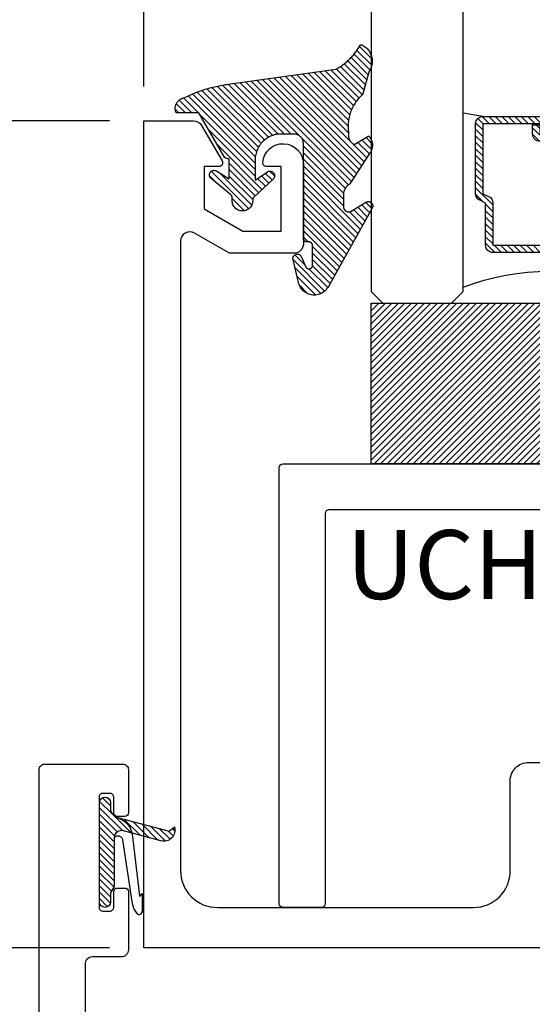
# Model space of a CAD drawing. Units: inches. Extents: x 0 to 108, y -4 to 43.
# Drawn here: x 10 to 11, y 7 to 9 of the extents above; entities that cross this region are included whole.
import ezdxf
from ezdxf import colors
from ezdxf.entities.mleader import LeaderData, LeaderLine
from ezdxf.math import Vec2, Vec3

# ---------------------------------------------------------------- set-up
doc = ezdxf.new("R2010")
doc.units = ezdxf.units.IN
doc.header["$LTSCALE"] = 0.5
doc.header["$MEASUREMENT"] = 0
doc.linetypes.add('HIDDEN2', pattern=[0.1875, 0.125, -0.0625])
for name, color, linetype in [('Arcadia-Dim', 4, 'Continuous'), ('Arcadia-Hidden', 1, 'HIDDEN2'), ('Arcadia-Profile', 5, 'Continuous'), ('Arcadia-Shade', 8, 'Continuous'), ('Arcadia-Text', 3, 'Continuous'), ('Arcadia-Title', 1, 'Continuous')]:
    doc.layers.add(name, color=color, linetype=linetype)
doc.styles.get("Standard").update_dxf_attribs({"font": 'ARIALN.TTF'})
doc.dimstyles.new('Arcadia-2', dxfattribs={"dimscale": 2, "dimtxt": 0.0938, "dimasz": 0.0938, "dimexe": 0.0546, "dimexo": 0.0469, "dimgap": 0.0469, "dimtad": 0, "dimtih": 1, "dimdec": 4, "dimrnd": 0.0625, "dimzin": 3, "dimdsep": 46, "dimlunit": 4, "dimtxsty": 'Standard', "dimblk": 'ARCHTICK', "dimcen": 0.0469, "dimdle": 0.0546, "dimclrd": 256, "dimclre": 256, "dimclrt": 256, "dimadec": 0, "dimazin": 0, "dimtfac": 0.75, "dimtix": 1, "dimtmove": 2, "dimatfit": 3, "dimfxl": 1, "dimtolj": 1, "dimtzin": 3, "dimlwd": -3, "dimlwe": -3, "dimarcsym": 0})

# ---------------------------------------------------------------- blocks, each defined once
blk = doc.blocks.new('VTL-10')
at = {"layer": 'Arcadia-Shade', "lineweight": -3}
h = blk.add_hatch(dxfattribs=at)
h.set_pattern_fill('ANSI31', color=256, scale=0.1, style=0)
h.set_pattern_definition([(45, (-30.978823, 77.044971), (-0.0088388348, 0.0088388348), [])])
h.paths.add_polyline_path([(0.1619, 0.2614), (0.1616, 0.2632), (0.1612, 0.2649), (0.1607, 0.2666), (0.1601, 0.2682), (0.1594, 0.2698), (0.1586, 0.2714), (0.1577, 0.2729), (0.1567, 0.2744), (0.1557, 0.2758), (0.1545, 0.2772), (0.1533, 0.2784), (0.152, 0.2796), (0.1507, 0.2808), (0.1492, 0.2818), (0.1477, 0.2828), (0.1462, 0.2836), (0.1446, 0.2844), (0.143, 0.2851), (0.1413, 0.2856), (0.1396, 0.2861), (0.1379, 0.2865), (0.134, 0.2885), (0.13, 0.2904), (0.126, 0.2923), (0.122, 0.2941), (0.118, 0.2959), (0.1139, 0.2976), (0.1098, 0.2993), (0.1057, 0.301), (0.1016, 0.3026), (0.0975, 0.3041), (0.0933, 0.3056), (0.0892, 0.307), (0.085, 0.3084), (0.0808, 0.3098), (0.0766, 0.3111), (0.0723, 0.3123), (0.0681, 0.3135), (0.0638, 0.3146), (0.0595, 0.3157), (0.0552, 0.3168), (0.0509, 0.3178), (0.0466, 0.3187), (0.0423, 0.3196), (0.038, 0.3204), (0.0336, 0.3212), (0.0293, 0.3219), (0.0249, 0.3226), (0.0206, 0.3232), (0.0162, 0.3238), (0.0118, 0.3243), (-0.2761, 0.3645), (-0.2789, 0.3661), (-0.2816, 0.3678), (-0.2843, 0.3695), (-0.287, 0.3712), (-0.2896, 0.373), (-0.2922, 0.3749), (-0.2948, 0.3768), (-0.2973, 0.3787), (-0.2998, 0.3807), (-0.3023, 0.3827), (-0.3047, 0.3848), (-0.3071, 0.3869), (-0.3094, 0.3891), (-0.3117, 0.3913), (-0.314, 0.3935), (-0.3162, 0.3958), (-0.3184, 0.3981), (-0.3206, 0.4005), (-0.3227, 0.4029), (-0.3247, 0.4054), (-0.3267, 0.4078), (-0.3287, 0.4104), (-0.3306, 0.4129), (-0.3325, 0.4155), (-0.3343, 0.4181), (-0.3361, 0.4208), (-0.3378, 0.4234), (-0.3395, 0.4262), (-0.3411, 0.4289), (-0.3427, 0.4317), (-0.3454, 0.4305), (-0.348, 0.4293), (-0.3505, 0.4278), (-0.3529, 0.4263), (-0.3553, 0.4245), (-0.3575, 0.4227), (-0.3589, 0.4214), (-0.3603, 0.4199), (-0.3616, 0.4186), (-0.3635, 0.4164), (-0.3652, 0.414), (-0.3668, 0.4116), (-0.3682, 0.4091), (-0.3695, 0.4065), (-0.3706, 0.4038), (-0.3716, 0.4011), (-0.3724, 0.3983), (-0.373, 0.3955), (-0.3735, 0.3926), (-0.3738, 0.3897), (-0.3739, 0.3868), (-0.3739, 0.3839), (-0.3737, 0.3811), (-0.3733, 0.3782), (-0.3727, 0.3753), (-0.372, 0.3725), (-0.3711, 0.3698), (-0.3701, 0.3671), (-0.3689, 0.3644), (-0.3675, 0.3619), (-0.366, 0.3594), (-0.3477, 0.295), (-0.3448, 0.2925), (-0.3421, 0.2899), (-0.3394, 0.2871), (-0.3368, 0.2843), (-0.3343, 0.2814), (-0.3319, 0.2784), (-0.3296, 0.2753), (-0.3274, 0.2722), (-0.3254, 0.269), (-0.3234, 0.2657), (-0.3215, 0.2623), (-0.3198, 0.2589), (-0.3182, 0.2555), (-0.3167, 0.252), (-0.3153, 0.2484), (-0.314, 0.2448), (-0.3129, 0.2411), (-0.3119, 0.2374), (-0.311, 0.2337), (-0.3102, 0.23), (-0.3096, 0.2262), (-0.3091, 0.2224), (-0.3087, 0.2186), (-0.3084, 0.2148), (-0.3083, 0.2109), (-0.3083, 0.2071), (-0.3085, 0.2033), (-0.3087, 0.1995), (-0.3091, 0.1957), (-0.3096, 0.1921), (-0.309, 0.188), (-0.3089, 0.1842), (-0.3093, 0.1803), (-0.3103, 0.1766), (-0.3117, 0.173), (-0.3136, 0.1696), (-0.3159, 0.1665), (-0.3186, 0.1637), (-0.3216, 0.1613), (-0.3249, 0.1593), (-0.3647, 0.1827), (-0.3658, 0.1814), (-0.3669, 0.18), (-0.3679, 0.1786), (-0.3689, 0.1772), (-0.3697, 0.1757), (-0.3705, 0.1742), (-0.3713, 0.1727), (-0.3719, 0.1711), (-0.3725, 0.1695), (-0.373, 0.1679), (-0.3735, 0.1662), (-0.3738, 0.1645), (-0.3741, 0.1628), (-0.3743, 0.1611), (-0.3744, 0.1594), (-0.3745, 0.1577), (-0.3744, 0.156), (-0.3743, 0.1543), (-0.3741, 0.1526), (-0.3738, 0.1509), (-0.3735, 0.1492), (-0.373, 0.1476), (-0.3725, 0.1459), (-0.372, 0.1443), (-0.3713, 0.1427), (-0.3706, 0.1412), (-0.3698, 0.1397), (-0.3689, 0.1382), (-0.368, 0.1368), (-0.367, 0.1354), (-0.313, 0.0523), (-0.3098, 0.0503), (-0.307, 0.0479), (-0.3044, 0.0454), (-0.3021, 0.0425), (-0.3001, 0.0394), (-0.2984, 0.0362), (-0.2971, 0.0327), (-0.2962, 0.0292), (-0.2956, 0.0256), (-0.2954, 0.0227), (-0.2954, -0.0104), (-0.2962, -0.0136), (-0.2975, -0.0164), (-0.2993, -0.0188), (-0.3015, -0.0208), (-0.3042, -0.0224), (-0.307, -0.0234), (-0.31, -0.0237), (-0.3131, -0.0235), (-0.3162, -0.0226), (-0.3583, 0.0032), (-0.3592, 0.0036), (-0.3602, 0.0039), (-0.3612, 0.0041), (-0.3622, 0.0043), (-0.3632, 0.0043), (-0.3643, 0.0043), (-0.3653, 0.0042), (-0.3663, 0.004), (-0.3673, 0.0037), (-0.3682, 0.0033), (-0.3692, 0.0029), (-0.37, 0.0023), (-0.3709, 0.0017), (-0.3717, 0.0011), (-0.3724, 0.0003), (-0.373, -0.0005), (-0.3736, -0.0013), (-0.3741, -0.0022), (-0.3745, -0.0031), (-0.3749, -0.0041), (-0.3752, -0.0051), (-0.3753, -0.0061), (-0.3754, -0.0071), (-0.3754, -0.0081), (-0.3753, -0.0092), (-0.3752, -0.0102), (-0.3749, -0.0112), (-0.3746, -0.0121), (-0.3741, -0.0131), (-0.3736, -0.014), (-0.2546, -0.2264), (-0.2528, -0.2296), (-0.2507, -0.2326), (-0.2483, -0.2355), (-0.2458, -0.2381), (-0.243, -0.2406), (-0.24, -0.2427), (-0.2368, -0.2446), (-0.2335, -0.2463), (-0.2301, -0.2476), (-0.2266, -0.2487), (-0.2229, -0.2495), (-0.2193, -0.2499), (-0.2156, -0.2501), (-0.2119, -0.2499), (-0.2082, -0.2494), (-0.2046, -0.2486), (-0.2011, -0.2475), (-0.1977, -0.2461), (-0.1944, -0.2444), (-0.1912, -0.2425), (-0.1883, -0.2402), (-0.1855, -0.2378), (-0.183, -0.2351), (-0.1807, -0.2322), (-0.1786, -0.2291), (-0.1768, -0.2259), (-0.1753, -0.2225), (-0.1741, -0.219), (-0.1732, -0.2155), (-0.1726, -0.2118), (-0.1585, -0.1535), (-0.1583, -0.1523), (-0.1582, -0.1511), (-0.1582, -0.1499), (-0.1583, -0.1487), (-0.1586, -0.1476), (-0.1589, -0.1464), (-0.1594, -0.1453), (-0.16, -0.1443), (-0.1607, -0.1433), (-0.1614, -0.1424), (-0.1623, -0.1416), (-0.1632, -0.1409), (-0.1642, -0.1402), (-0.1653, -0.1397), (-0.1664, -0.1393), (-0.1675, -0.1389), (-0.1687, -0.1387), (-0.1699, -0.1386), (-0.1711, -0.1387), (-0.1723, -0.1388), (-0.1734, -0.1391), (-0.1746, -0.1395), (-0.1756, -0.14), (-0.1767, -0.1406), (-0.1776, -0.1413), (-0.1785, -0.142), (-0.1793, -0.1429), (-0.1801, -0.1439), (-0.1807, -0.1449), (-0.1812, -0.1459), (-0.1932, -0.174), (-0.1955, -0.1766), (-0.1987, -0.1783), (-0.2024, -0.1787), (-0.206, -0.1778), (-0.209, -0.1757), (-0.2111, -0.1727), (-0.2117, -0.1697), (-0.2117, -0.1139), (-0.2106, -0.1108), (-0.2087, -0.1083), (-0.2061, -0.1065), (-0.2032, -0.1056), (-0.1966, -0.1056), (-0.1961, -0.1056), (-0.1955, -0.1055), (-0.195, -0.1055), (-0.1945, -0.1054), (-0.194, -0.1053), (-0.1935, -0.1051), (-0.193, -0.1049), (-0.1925, -0.1047), (-0.192, -0.1045), (-0.1916, -0.1043), (-0.1911, -0.104), (-0.1907, -0.1037), (-0.1903, -0.1034), (-0.1899, -0.103), (-0.1895, -0.1027), (-0.1891, -0.1023), (-0.1888, -0.1019), (-0.1885, -0.1015), (-0.1882, -0.101), (-0.1879, -0.1006), (-0.1877, -0.1001), (-0.1874, -0.0997), (-0.1872, -0.0992), (-0.1871, -0.0987), (-0.1869, -0.0982), (-0.1868, -0.0977), (-0.1867, -0.0972), (-0.1866, -0.0966), (-0.1866, -0.0961), (-0.1866, -0.0956), (-0.1866, 0.1645), (-0.1861, 0.1681), (-0.185, 0.1719), (-0.1833, 0.1754), (-0.1811, 0.1787), (-0.1784, 0.1815), (-0.1752, 0.1839), (-0.1718, 0.1858), (-0.1681, 0.1871), (-0.1642, 0.1878), (-0.1616, 0.1879), (-0.1229, 0.1879), (-0.1181, 0.1875), (-0.1144, 0.187), (-0.1108, 0.1864), (-0.1073, 0.1855), (-0.1038, 0.1845), (-0.1003, 0.1832), (-0.0969, 0.1818), (-0.0936, 0.1803), (-0.0904, 0.1785), (-0.0873, 0.1766), (-0.0842, 0.1745), (-0.0813, 0.1723), (-0.0785, 0.1699), (-0.0759, 0.1674), (-0.0734, 0.1647), (-0.071, 0.1619), (-0.0688, 0.159), (-0.0667, 0.156), (-0.0648, 0.1529), (-0.063, 0.1497), (-0.0614, 0.1464), (-0.06, 0.143), (-0.0588, 0.1395), (-0.0578, 0.136), (-0.0569, 0.1324), (-0.0562, 0.1288), (-0.0558, 0.1252), (-0.0555, 0.1216), (-0.0554, 0.1179), (-0.0554, 0.0627), (-0.0887, 0.0852), (-0.0898, 0.0858), (-0.0909, 0.0864), (-0.0921, 0.0868), (-0.0933, 0.0871), (-0.0945, 0.0873), (-0.0958, 0.0873), (-0.097, 0.0873), (-0.0982, 0.0871), (-0.0994, 0.0868), (-0.1006, 0.0863), (-0.1017, 0.0858), (-0.1028, 0.0851), (-0.1038, 0.0844), (-0.1047, 0.0835), (-0.1055, 0.0826), (-0.1062, 0.0816), (-0.1069, 0.0805), (-0.1074, 0.0794), (-0.1078, 0.0782), (-0.108, 0.077), (-0.1082, 0.0758), (-0.1082, 0.0745), (-0.1081, 0.0733), (-0.1079, 0.0721), (-0.1076, 0.0709), (-0.1071, 0.0697), (-0.1066, 0.0686), (-0.1059, 0.0676), (-0.1051, 0.0666), (-0.1043, 0.0657), (-0.0507, 0.0156), (-0.0492, 0.0129), (-0.0487, 0.0104), (-0.0487, 0.0067), (-0.0486, 0.0037), (-0.0481, 0.0008), (-0.0474, -0.002), (-0.0463, -0.0047), (-0.045, -0.0073), (-0.0434, -0.0098), (-0.0415, -0.0121), (-0.0395, -0.0142), (-0.0372, -0.016), (-0.0347, -0.0176), (-0.0321, -0.0189), (-0.0294, -0.02), (-0.0265, -0.0207), (-0.0237, -0.0212), (-0.0207, -0.0213), (-0.0178, -0.0212), (-0.0149, -0.0207), (-0.0121, -0.02), (-0.0093, -0.0189), (-0.0067, -0.0176), (-0.0043, -0.016), (-0.002, -0.0142), (0.0001, -0.0121), (0.0019, -0.0098), (0.0035, -0.0073), (0.0049, -0.0047), (0.0059, -0.002), (0.0067, 0.0008), (0.0071, 0.0037), (0.0073, 0.0067), (0.0073, 0.0168), (0.0082, 0.0198), (0.0099, 0.0221), (0.0644, 0.0672), (0.0654, 0.068), (0.0662, 0.069), (0.0669, 0.07), (0.0676, 0.071), (0.0681, 0.0722), (0.0685, 0.0734), (0.0688, 0.0746), (0.0689, 0.0758), (0.069, 0.0771), (0.0689, 0.0783), (0.0687, 0.0795), (0.0683, 0.0807), (0.0679, 0.0819), (0.0673, 0.083), (0.0667, 0.0841), (0.0659, 0.085), (0.065, 0.0859), (0.0641, 0.0867), (0.063, 0.0875), (0.062, 0.0881), (0.0608, 0.0885), (0.0596, 0.0889), (0.0584, 0.0892), (0.0572, 0.0893), (0.0559, 0.0893), (0.0547, 0.0892), (0.0534, 0.0889), (0.0522, 0.0886), (0.0511, 0.0881), (0.05, 0.0875), (0.0153, 0.0665), (0.0153, 0.1208), (0.0183, 0.1208), (0.0186, 0.1208), (0.019, 0.1208), (0.0194, 0.1209), (0.0198, 0.1209), (0.0201, 0.121), (0.0205, 0.121), (0.0209, 0.1211), (0.0213, 0.1212), (0.0216, 0.1213), (0.022, 0.1214), (0.0223, 0.1215), (0.0227, 0.1217), (0.023, 0.1218), (0.0234, 0.122), (0.0237, 0.1221), (0.0241, 0.1223), (0.0244, 0.1225), (0.0247, 0.1227), (0.0251, 0.1228), (0.0254, 0.1231), (0.0257, 0.1233), (0.026, 0.1235), (0.0263, 0.1237), (0.0266, 0.124), (0.0269, 0.1242), (0.0272, 0.1245), (0.0274, 0.1247), (0.0277, 0.125), (0.028, 0.1253), (0.0282, 0.1255), (0.0977, 0.2459), (0.1599, 0.2459), (0.1605, 0.2475), (0.161, 0.2492), (0.1614, 0.2509), (0.1618, 0.2527), (0.162, 0.2544), (0.1621, 0.2562), (0.1621, 0.2579), (0.162, 0.2597)])
at = {"layer": 'Arcadia-Profile'}
blk.add_lwpolyline([(0.0977, 0.2459), (0.1599, 0.2459), (0.1605, 0.2475), (0.161, 0.2492), (0.1614, 0.2509), (0.1618, 0.2527), (0.162, 0.2544), (0.1621, 0.2562), (0.1621, 0.2579), (0.162, 0.2597), (0.1619, 0.2614), (0.1616, 0.2632), (0.1612, 0.2649), (0.1607, 0.2666), (0.1601, 0.2682), (0.1594, 0.2698), (0.1586, 0.2714), (0.1577, 0.2729), (0.1567, 0.2744), (0.1557, 0.2758), (0.1545, 0.2772), (0.1533, 0.2784), (0.152, 0.2796), (0.1507, 0.2808), (0.1492, 0.2818), (0.1477, 0.2828), (0.1462, 0.2836), (0.1446, 0.2844), (0.143, 0.2851), (0.1413, 0.2856), (0.1396, 0.2861), (0.1379, 0.2865), (0.134, 0.2885), (0.13, 0.2904), (0.126, 0.2923), (0.122, 0.2941), (0.118, 0.2959), (0.1139, 0.2976), (0.1098, 0.2993), (0.1057, 0.301), (0.1016, 0.3026), (0.0975, 0.3041), (0.0933, 0.3056), (0.0892, 0.307), (0.085, 0.3084), (0.0808, 0.3098), (0.0766, 0.3111), (0.0723, 0.3123), (0.0681, 0.3135), (0.0638, 0.3146), (0.0595, 0.3157), (0.0552, 0.3168), (0.0509, 0.3178), (0.0466, 0.3187), (0.0423, 0.3196), (0.038, 0.3204), (0.0336, 0.3212), (0.0293, 0.3219), (0.0249, 0.3226), (0.0206, 0.3232), (0.0162, 0.3238), (0.0118, 0.3243), (-0.2761, 0.3645), (-0.2789, 0.3661), (-0.2816, 0.3678), (-0.2843, 0.3695), (-0.287, 0.3712), (-0.2896, 0.373), (-0.2922, 0.3749), (-0.2948, 0.3768), (-0.2973, 0.3787), (-0.2998, 0.3807), (-0.3023, 0.3827), (-0.3047, 0.3848), (-0.3071, 0.3869), (-0.3094, 0.3891), (-0.3117, 0.3913), (-0.314, 0.3935), (-0.3162, 0.3958), (-0.3184, 0.3981), (-0.3206, 0.4005), (-0.3227, 0.4029), (-0.3247, 0.4054), (-0.3267, 0.4078), (-0.3287, 0.4104), (-0.3306, 0.4129), (-0.3325, 0.4155), (-0.3343, 0.4181), (-0.3361, 0.4208), (-0.3378, 0.4234), (-0.3395, 0.4262), (-0.3411, 0.4289), (-0.3427, 0.4317), (-0.3454, 0.4305), (-0.348, 0.4293), (-0.3505, 0.4278), (-0.3529, 0.4263), (-0.3553, 0.4245), (-0.3575, 0.4227), (-0.3596, 0.4207), (-0.3616, 0.4186), (-0.3635, 0.4164), (-0.3652, 0.414), (-0.3668, 0.4116), (-0.3682, 0.4091), (-0.3695, 0.4065), (-0.3706, 0.4038), (-0.3716, 0.4011), (-0.3724, 0.3983), (-0.373, 0.3955), (-0.3735, 0.3926), (-0.3738, 0.3897), (-0.3739, 0.3868), (-0.3739, 0.3839), (-0.3737, 0.3811), (-0.3733, 0.3782), (-0.3727, 0.3753), (-0.372, 0.3725), (-0.3711, 0.3698), (-0.3701, 0.3671), (-0.3689, 0.3644), (-0.3675, 0.3619), (-0.366, 0.3594), (-0.3477, 0.295), (-0.3448, 0.2925), (-0.3421, 0.2899), (-0.3394, 0.2871), (-0.3368, 0.2843), (-0.3343, 0.2814), (-0.3319, 0.2784), (-0.3296, 0.2753), (-0.3274, 0.2722), (-0.3254, 0.269), (-0.3234, 0.2657), (-0.3215, 0.2623), (-0.3198, 0.2589), (-0.3182, 0.2555), (-0.3167, 0.252), (-0.3153, 0.2484), (-0.314, 0.2448), (-0.3129, 0.2411), (-0.3119, 0.2374), (-0.311, 0.2337), (-0.3102, 0.23), (-0.3096, 0.2262), (-0.3091, 0.2224), (-0.3087, 0.2186), (-0.3084, 0.2148), (-0.3083, 0.2109), (-0.3083, 0.2071), (-0.3085, 0.2033), (-0.3087, 0.1995), (-0.3091, 0.1957), (-0.3096, 0.1919), (-0.3094, 0.1906), (-0.3092, 0.1893), (-0.3091, 0.188), (-0.309, 0.1868), (-0.3089, 0.1855), (-0.309, 0.1842), (-0.3091, 0.1829), (-0.3092, 0.1816), (-0.3094, 0.1803), (-0.3097, 0.1791), (-0.31, 0.1778), (-0.3103, 0.1766), (-0.3108, 0.1754), (-0.3112, 0.1742), (-0.3118, 0.173), (-0.3123, 0.1718), (-0.313, 0.1707), (-0.3136, 0.1696), (-0.3144, 0.1685), (-0.3151, 0.1675), (-0.3159, 0.1665), (-0.3168, 0.1656), (-0.3177, 0.1646), (-0.3186, 0.1637), (-0.3196, 0.1629), (-0.3206, 0.1621), (-0.3217, 0.1614), (-0.3227, 0.1606), (-0.3238, 0.16), (-0.325, 0.1594), (-0.3647, 0.1827), (-0.3658, 0.1814), (-0.3669, 0.18), (-0.3679, 0.1786), (-0.3689, 0.1772), (-0.3697, 0.1757), (-0.3705, 0.1742), (-0.3713, 0.1727), (-0.3719, 0.1711), (-0.3725, 0.1695), (-0.373, 0.1679), (-0.3735, 0.1662), (-0.3738, 0.1645), (-0.3741, 0.1628), (-0.3743, 0.1611), (-0.3744, 0.1594), (-0.3745, 0.1577), (-0.3744, 0.156), (-0.3743, 0.1543), (-0.3741, 0.1526), (-0.3738, 0.1509), (-0.3735, 0.1492), (-0.373, 0.1476), (-0.3725, 0.1459), (-0.372, 0.1443), (-0.3713, 0.1427), (-0.3706, 0.1412), (-0.3698, 0.1397), (-0.3689, 0.1382), (-0.368, 0.1368), (-0.367, 0.1354), (-0.3129, 0.0522), (-0.3119, 0.0516), (-0.3108, 0.0509), (-0.3098, 0.0502), (-0.3089, 0.0495), (-0.3079, 0.0487), (-0.307, 0.0479), (-0.3061, 0.0471), (-0.3052, 0.0462), (-0.3044, 0.0453), (-0.3036, 0.0444), (-0.3028, 0.0435), (-0.3021, 0.0425), (-0.3014, 0.0415), (-0.3007, 0.0405), (-0.3001, 0.0394), (-0.2995, 0.0383), (-0.299, 0.0373), (-0.2985, 0.0361), (-0.298, 0.035), (-0.2975, 0.0339), (-0.2971, 0.0327), (-0.2968, 0.0316), (-0.2965, 0.0304), (-0.2962, 0.0292), (-0.296, 0.028), (-0.2958, 0.0268), (-0.2956, 0.0256), (-0.2955, 0.0244), (-0.2955, 0.0231), (-0.2954, 0.0219), (-0.2954, -0.0087), (-0.2955, -0.0097), (-0.2956, -0.0107), (-0.2957, -0.0117), (-0.296, -0.0127), (-0.2963, -0.0136), (-0.2966, -0.0146), (-0.2971, -0.0155), (-0.2975, -0.0164), (-0.2981, -0.0172), (-0.2987, -0.018), (-0.2993, -0.0188), (-0.3, -0.0195), (-0.3008, -0.0202), (-0.3016, -0.0208), (-0.3024, -0.0214), (-0.3033, -0.0219), (-0.3042, -0.0223), (-0.3051, -0.0227), (-0.3061, -0.023), (-0.307, -0.0233), (-0.308, -0.0235), (-0.309, -0.0236), (-0.31, -0.0237), (-0.311, -0.0237), (-0.312, -0.0236), (-0.313, -0.0234), (-0.314, -0.0232), (-0.315, -0.023), (-0.3159, -0.0226), (-0.3169, -0.0222), (-0.3583, 0.0032), (-0.3592, 0.0036), (-0.3602, 0.0039), (-0.3612, 0.0041), (-0.3622, 0.0043), (-0.3632, 0.0043), (-0.3643, 0.0043), (-0.3653, 0.0042), (-0.3663, 0.004), (-0.3673, 0.0037), (-0.3682, 0.0033), (-0.3692, 0.0029), (-0.37, 0.0023), (-0.3709, 0.0017), (-0.3717, 0.0011), (-0.3724, 0.0003), (-0.373, -0.0005), (-0.3736, -0.0013), (-0.3741, -0.0022), (-0.3745, -0.0031), (-0.3749, -0.0041), (-0.3752, -0.0051), (-0.3753, -0.0061), (-0.3754, -0.0071), (-0.3754, -0.0081), (-0.3753, -0.0092), (-0.3752, -0.0102), (-0.3749, -0.0112), (-0.3746, -0.0121), (-0.3741, -0.0131), (-0.3736, -0.014), (-0.2546, -0.2264), (-0.2528, -0.2296), (-0.2507, -0.2326), (-0.2483, -0.2355), (-0.2458, -0.2381), (-0.243, -0.2406), (-0.24, -0.2427), (-0.2368, -0.2446), (-0.2335, -0.2463), (-0.2301, -0.2476), (-0.2266, -0.2487), (-0.2229, -0.2495), (-0.2193, -0.2499), (-0.2156, -0.2501), (-0.2119, -0.2499), (-0.2082, -0.2494), (-0.2046, -0.2486), (-0.2011, -0.2475), (-0.1977, -0.2461), (-0.1944, -0.2444), (-0.1912, -0.2425), (-0.1883, -0.2402), (-0.1855, -0.2378), (-0.183, -0.2351), (-0.1807, -0.2322), (-0.1786, -0.2291), (-0.1768, -0.2259), (-0.1753, -0.2225), (-0.1741, -0.219), (-0.1732, -0.2155), (-0.1726, -0.2118), (-0.1585, -0.1535), (-0.1583, -0.1523), (-0.1582, -0.1511), (-0.1582, -0.1499), (-0.1583, -0.1487), (-0.1586, -0.1476), (-0.1589, -0.1464), (-0.1594, -0.1453), (-0.16, -0.1443), (-0.1607, -0.1433), (-0.1614, -0.1424), (-0.1623, -0.1416), (-0.1632, -0.1409), (-0.1642, -0.1402), (-0.1653, -0.1397), (-0.1664, -0.1393), (-0.1675, -0.1389), (-0.1687, -0.1387), (-0.1699, -0.1386), (-0.1711, -0.1387), (-0.1723, -0.1388), (-0.1734, -0.1391), (-0.1746, -0.1395), (-0.1756, -0.14), (-0.1767, -0.1406), (-0.1776, -0.1413), (-0.1785, -0.142), (-0.1793, -0.1429), (-0.1801, -0.1439), (-0.1807, -0.1449), (-0.1812, -0.1459), (-0.1926, -0.1725), (-0.1929, -0.1733), (-0.1934, -0.1741), (-0.194, -0.1749), (-0.1946, -0.1756), (-0.1952, -0.1762), (-0.1959, -0.1767), (-0.1967, -0.1772), (-0.1975, -0.1777), (-0.1984, -0.178), (-0.1992, -0.1783), (-0.2001, -0.1785), (-0.201, -0.1786), (-0.2019, -0.1786), (-0.2029, -0.1785), (-0.2038, -0.1784), (-0.2046, -0.1782), (-0.2055, -0.1779), (-0.2063, -0.1775), (-0.2071, -0.177), (-0.2079, -0.1765), (-0.2086, -0.1759), (-0.2092, -0.1753), (-0.2098, -0.1746), (-0.2103, -0.1738), (-0.2107, -0.173), (-0.2111, -0.1722), (-0.2114, -0.1713), (-0.2116, -0.1704), (-0.2117, -0.1695), (-0.2117, -0.1686), (-0.2117, -0.1156), (-0.2117, -0.1151), (-0.2117, -0.1146), (-0.2116, -0.114), (-0.2115, -0.1135), (-0.2114, -0.113), (-0.2113, -0.1125), (-0.2111, -0.112), (-0.2109, -0.1115), (-0.2107, -0.1111), (-0.2104, -0.1106), (-0.2101, -0.1102), (-0.2098, -0.1097), (-0.2095, -0.1093), (-0.2092, -0.1089), (-0.2088, -0.1085), (-0.2084, -0.1082), (-0.208, -0.1078), (-0.2076, -0.1075), (-0.2072, -0.1072), (-0.2067, -0.1069), (-0.2063, -0.1067), (-0.2058, -0.1065), (-0.2053, -0.1063), (-0.2048, -0.1061), (-0.2043, -0.1059), (-0.2038, -0.1058), (-0.2033, -0.1057), (-0.2028, -0.1057), (-0.2023, -0.1056), (-0.2017, -0.1056), (-0.1966, -0.1056), (-0.1961, -0.1056), (-0.1955, -0.1055), (-0.195, -0.1055), (-0.1945, -0.1054), (-0.194, -0.1053), (-0.1935, -0.1051), (-0.193, -0.1049), (-0.1925, -0.1047), (-0.192, -0.1045), (-0.1916, -0.1043), (-0.1911, -0.104), (-0.1907, -0.1037), (-0.1903, -0.1034), (-0.1899, -0.103), (-0.1895, -0.1027), (-0.1891, -0.1023), (-0.1888, -0.1019), (-0.1885, -0.1015), (-0.1882, -0.101), (-0.1879, -0.1006), (-0.1877, -0.1001), (-0.1874, -0.0997), (-0.1872, -0.0992), (-0.1871, -0.0987), (-0.1869, -0.0982), (-0.1868, -0.0977), (-0.1867, -0.0972), (-0.1866, -0.0966), (-0.1866, -0.0961), (-0.1866, -0.0956), (-0.1866, 0.1629), (-0.1865, 0.1642), (-0.1864, 0.1655), (-0.1863, 0.1668), (-0.186, 0.1681), (-0.1857, 0.1694), (-0.1854, 0.1706), (-0.1849, 0.1719), (-0.1844, 0.1731), (-0.1839, 0.1742), (-0.1832, 0.1754), (-0.1825, 0.1765), (-0.1818, 0.1776), (-0.181, 0.1786), (-0.1802, 0.1796), (-0.1793, 0.1806), (-0.1783, 0.1815), (-0.1773, 0.1823), (-0.1763, 0.1831), (-0.1752, 0.1839), (-0.1741, 0.1845), (-0.1729, 0.1852), (-0.1717, 0.1857), (-0.1705, 0.1862), (-0.1693, 0.1867), (-0.168, 0.187), (-0.1668, 0.1873), (-0.1655, 0.1876), (-0.1642, 0.1878), (-0.1629, 0.1879), (-0.1616, 0.1879), (-0.1254, 0.1879), (-0.1217, 0.1878), (-0.1181, 0.1875), (-0.1144, 0.187), (-0.1108, 0.1864), (-0.1073, 0.1855), (-0.1038, 0.1845), (-0.1003, 0.1832), (-0.0969, 0.1818), (-0.0936, 0.1803), (-0.0904, 0.1785), (-0.0873, 0.1766), (-0.0842, 0.1745), (-0.0813, 0.1723), (-0.0785, 0.1699), (-0.0759, 0.1674), (-0.0734, 0.1647), (-0.071, 0.1619), (-0.0688, 0.159), (-0.0667, 0.156), (-0.0648, 0.1529), (-0.063, 0.1497), (-0.0614, 0.1464), (-0.06, 0.143), (-0.0588, 0.1395), (-0.0578, 0.136), (-0.0569, 0.1324), (-0.0562, 0.1288), (-0.0558, 0.1252), (-0.0555, 0.1216), (-0.0554, 0.1179), (-0.0554, 0.0627), (-0.0887, 0.0852), (-0.0898, 0.0858), (-0.0909, 0.0864), (-0.0921, 0.0868), (-0.0933, 0.0871), (-0.0945, 0.0873), (-0.0958, 0.0873), (-0.097, 0.0873), (-0.0982, 0.0871), (-0.0994, 0.0868), (-0.1006, 0.0863), (-0.1017, 0.0858), (-0.1028, 0.0851), (-0.1038, 0.0844), (-0.1047, 0.0835), (-0.1055, 0.0826), (-0.1062, 0.0816), (-0.1069, 0.0805), (-0.1074, 0.0794), (-0.1078, 0.0782), (-0.108, 0.077), (-0.1082, 0.0758), (-0.1082, 0.0745), (-0.1081, 0.0733), (-0.1079, 0.0721), (-0.1076, 0.0709), (-0.1071, 0.0697), (-0.1066, 0.0686), (-0.1059, 0.0676), (-0.1051, 0.0666), (-0.1043, 0.0657), (-0.0519, 0.0167), (-0.0517, 0.0165), (-0.0515, 0.0163), (-0.0513, 0.0161), (-0.0511, 0.0159), (-0.051, 0.0157), (-0.0508, 0.0155), (-0.0506, 0.0153), (-0.0505, 0.015), (-0.0503, 0.0148), (-0.0502, 0.0146), (-0.05, 0.0144), (-0.0499, 0.0141), (-0.0498, 0.0139), (-0.0497, 0.0136), (-0.0496, 0.0134), (-0.0494, 0.0131), (-0.0494, 0.0129), (-0.0493, 0.0126), (-0.0492, 0.0124), (-0.0491, 0.0121), (-0.049, 0.0118), (-0.049, 0.0116), (-0.0489, 0.0113), (-0.0489, 0.011), (-0.0488, 0.0108), (-0.0488, 0.0105), (-0.0488, 0.0102), (-0.0487, 0.0099), (-0.0487, 0.0097), (-0.0487, 0.0094), (-0.0487, 0.0067), (-0.0486, 0.0037), (-0.0481, 0.0008), (-0.0474, -0.002), (-0.0463, -0.0047), (-0.045, -0.0073), (-0.0434, -0.0098), (-0.0415, -0.0121), (-0.0395, -0.0142), (-0.0372, -0.016), (-0.0347, -0.0176), (-0.0321, -0.0189), (-0.0294, -0.02), (-0.0265, -0.0207), (-0.0237, -0.0212), (-0.0207, -0.0213), (-0.0178, -0.0212), (-0.0149, -0.0207), (-0.0121, -0.02), (-0.0093, -0.0189), (-0.0067, -0.0176), (-0.0043, -0.016), (-0.002, -0.0142), (0.0001, -0.0121), (0.0019, -0.0098), (0.0035, -0.0073), (0.0049, -0.0047), (0.0059, -0.002), (0.0067, 0.0008), (0.0071, 0.0037), (0.0073, 0.0067), (0.0073, 0.0152), (0.0073, 0.0155), (0.0073, 0.0158), (0.0073, 0.0161), (0.0073, 0.0164), (0.0074, 0.0167), (0.0074, 0.017), (0.0075, 0.0172), (0.0075, 0.0175), (0.0076, 0.0178), (0.0077, 0.0181), (0.0078, 0.0184), (0.0079, 0.0186), (0.008, 0.0189), (0.0081, 0.0192), (0.0082, 0.0195), (0.0084, 0.0197), (0.0085, 0.02), (0.0086, 0.0202), (0.0088, 0.0205), (0.0089, 0.0207), (0.0091, 0.021), (0.0093, 0.0212), (0.0095, 0.0214), (0.0096, 0.0217), (0.0098, 0.0219), (0.01, 0.0221), (0.0102, 0.0223), (0.0105, 0.0225), (0.0107, 0.0227), (0.0109, 0.0229), (0.0644, 0.0672), (0.0654, 0.068), (0.0662, 0.069), (0.0669, 0.07), (0.0676, 0.071), (0.0681, 0.0722), (0.0685, 0.0734), (0.0688, 0.0746), (0.0689, 0.0758), (0.069, 0.0771), (0.0689, 0.0783), (0.0687, 0.0795), (0.0683, 0.0807), (0.0679, 0.0819), (0.0673, 0.083), (0.0667, 0.0841), (0.0659, 0.085), (0.065, 0.0859), (0.0641, 0.0867), (0.063, 0.0875), (0.062, 0.0881), (0.0608, 0.0885), (0.0596, 0.0889), (0.0584, 0.0892), (0.0572, 0.0893), (0.0559, 0.0893), (0.0547, 0.0892), (0.0534, 0.0889), (0.0522, 0.0886), (0.0511, 0.0881), (0.05, 0.0875), (0.0153, 0.0665), (0.0153, 0.1208), (0.0183, 0.1208), (0.0186, 0.1208), (0.019, 0.1208), (0.0194, 0.1209), (0.0198, 0.1209), (0.0201, 0.121), (0.0205, 0.121), (0.0209, 0.1211), (0.0213, 0.1212), (0.0216, 0.1213), (0.022, 0.1214), (0.0223, 0.1215), (0.0227, 0.1217), (0.023, 0.1218), (0.0234, 0.122), (0.0237, 0.1221), (0.0241, 0.1223), (0.0244, 0.1225), (0.0247, 0.1227), (0.0251, 0.1228), (0.0254, 0.1231), (0.0257, 0.1233), (0.026, 0.1235), (0.0263, 0.1237), (0.0266, 0.124), (0.0269, 0.1242), (0.0272, 0.1245), (0.0274, 0.1247), (0.0277, 0.125), (0.028, 0.1253), (0.0282, 0.1255)], close=True, dxfattribs=at)
blk.add_lwpolyline([(-0.3608, 0.4194), (-0.3584, 0.4218)], dxfattribs=at)
blk.add_lwpolyline([(-0.3608, 0.4194), (-0.3584, 0.4218)], dxfattribs=at)
blk = doc.blocks.new('_ArchTick')
at = {"color": 0, "linetype": 'ByBlock', "lineweight": -3, "const_width": 0.15}
blk.add_lwpolyline([(-0.5, -0.5), (0.5, 0.5)], dxfattribs=at)
blk = doc.blocks.new('*D134')
at = {"layer": 'Arcadia-Dim', "lineweight": -3, "transparency": 16777216}
for p, q in [((8.8977, 9.1273), (8.8977, 7.9025)), ((10.088, 9.0181), (8.7885, 9.0181)), ((8.8977, 6.1589), (8.8977, 7.3837)), ((9.8351, 6.2681), (8.7885, 6.2681))]:
    blk.add_line(p, q, dxfattribs=at)
at = {"layer": 'Defpoints', "color": 0, "lineweight": -3, "transparency": 16777216}
for p in [(8.8977, 9.0181), (10.1818, 9.0181), (9.9289, 6.2681)]:
    blk.add_point(p, dxfattribs=at)
at = {"layer": 'Arcadia-Dim', "lineweight": -3, "transparency": 16777216, "xscale": 0.1876, "yscale": 0.1876, "zscale": 0.1876}
for p, rotation in [((8.8977, 9.0181), 90), ((8.8977, 6.2681), 270)]:
    blk.add_blockref('_ArchTick', p, dxfattribs=dict(at, rotation=rotation))
at = {"layer": 'Arcadia-Dim', "transparency": 16777216, "insert": (8.8977, 7.6431), "char_height": 0.1876, "attachment_point": 5}
blk.add_mtext('\\A1;2{\\H0.750000x;\\S3/4;}"', dxfattribs=at)
blk = doc.blocks.new('*D79')
at = {"layer": 'Arcadia-Dim', "lineweight": -3, "transparency": 16777216}
for p, q in [((10.1818, 9.1119), (10.1818, 10.3949)), ((14.6818, 9.1019), (14.6818, 10.3949)), ((10.0726, 10.2857), (12.2041, 10.2857)), ((14.791, 10.2857), (12.6595, 10.2857))]:
    blk.add_line(p, q, dxfattribs=at)
at = {"layer": 'Defpoints', "color": 0, "lineweight": -3, "transparency": 16777216}
for p in [(14.6818, 10.2857), (10.1818, 9.0181), (14.6818, 9.0081)]:
    blk.add_point(p, dxfattribs=at)
at = {"layer": 'Arcadia-Dim', "lineweight": -3, "transparency": 16777216, "xscale": 0.1876, "yscale": 0.1876, "zscale": 0.1876, "rotation": 180}
blk.add_blockref('_ArchTick', (10.1818, 10.2857), dxfattribs=at)
at = {"layer": 'Arcadia-Dim', "lineweight": -3, "transparency": 16777216, "xscale": 0.1876, "yscale": 0.1876, "zscale": 0.1876}
blk.add_blockref('_ArchTick', (14.6818, 10.2857), dxfattribs=at)
at = {"layer": 'Arcadia-Dim', "transparency": 16777216, "insert": (12.4318, 10.2857), "char_height": 0.1876, "attachment_point": 5}
blk.add_mtext('\\A1;4{\\H0.750000x;\\S1/2;}"', dxfattribs=at)
blk = doc.blocks.new('*D80')
at = {"layer": 'Arcadia-Dim', "lineweight": -3, "transparency": 16777216}
for p, q in [((9.589, 9.1273), (9.589, 8.1513)), ((10.088, 9.0181), (9.4798, 9.0181)), ((9.589, 6.6589), (9.589, 7.6349)), ((10.088, 6.7681), (9.4798, 6.7681))]:
    blk.add_line(p, q, dxfattribs=at)
at = {"layer": 'Defpoints', "color": 0, "lineweight": -3, "transparency": 16777216}
for p in [(10.1818, 9.0181), (9.589, 6.7681), (10.1818, 6.7681)]:
    blk.add_point(p, dxfattribs=at)
at = {"layer": 'Arcadia-Dim', "lineweight": -3, "transparency": 16777216, "xscale": 0.1876, "yscale": 0.1876, "zscale": 0.1876}
for p, rotation in [((9.589, 9.0181), 90), ((9.589, 6.7681), 270)]:
    blk.add_blockref('_ArchTick', p, dxfattribs=dict(at, rotation=rotation))
at = {"layer": 'Arcadia-Dim', "transparency": 16777216, "insert": (9.589, 7.8931), "char_height": 0.1876, "attachment_point": 5}
blk.add_mtext('\\A1;2{\\H0.750000x;\\S1/4;}"', dxfattribs=at)
blk = doc.blocks.new('*U32')
at = {"layer": 'Arcadia-Profile'}
blk.add_lwpolyline([(-3.222, -1.1249), (-4.5, -1.1249), (-4.5, 1.1251), (-4.3648, 1.1251, -0.267949), (-4.3431, 1.1126), (-4.2873, 1.0159, -0.57735), (-4.296, 1.0009), (-4.336, 1.0009), (-4.336, 0.8856), (-4.231, 0.8249), (-4.126, 0.8249), (-4.126, 1.0009), (-4.166, 1.0009, -0.434211), (-4.176, 1.0116, -0.966667), (-4.066, 1.0079), (-4.066, 0.7899, -0.414214), (-4.091, 0.7649), (-4.2671, 0.7649), (-4.3625, 0.82, 0.57735), (-4.4, 0.7984), (-4.4, -0.9149, 0.414214), (-4.3, -1.0149), (-3.603, -1.0149, 0.414214), (-3.503, -0.9149), (-3.503, -0.6701, -0.414214), (-3.453, -0.6201), (-2.519, -0.6201, 0.414214)], format="xyb", dxfattribs=at)
blk = doc.blocks.new('*U31')
at = {"layer": 'Arcadia-Shade', "lineweight": -3}
h = blk.add_hatch(dxfattribs=at)
h.set_pattern_fill('ANSI31', color=256, scale=0.1, style=0)
h.set_pattern_definition([(45, (-122.97779, -543.177079), (-0.00883883476, 0.00883883476), [])])
h.paths.add_polyline_path([(0, 0.4375), (1, 0.4375), (1, 0), (0, 0)])
at = {"layer": 'Arcadia-Profile', "lineweight": -3}
blk.add_lwpolyline([(0, 0.4375), (1, 0.4375), (1, 0), (0, 0)], close=True, dxfattribs=at)
blk = doc.blocks.new('NG106')
at = {"layer": 'Arcadia-Shade', "lineweight": -3}
h = blk.add_hatch(dxfattribs=at)
h.set_pattern_fill('ANSI31', color=256, scale=0.1, angle=90, style=0)
h.set_pattern_definition([(135, (32.381779, -49.486501), (-0.0088388348, -0.0088388348), [])])
h.paths.add_polyline_path([(-0.0485, -0.0949, -0.339454), (-0.03, -0.119), (-0.03, -0.135, 1), (0, -0.135), (0, 0.135, 1), (-0.03, 0.135), (-0.03, 0.11), (-0.04, 0.0927), (-0.04, -0.039, -0.493145), (-0.0652, -0.0583), (-0.1672, -0.031, 0.590403), (-0.2037, -0.0688), (-0.1897, -0.057)])
at = {"layer": 'Arcadia-Profile'}
blk.add_lwpolyline([(-0.1897, -0.057), (-0.2037, -0.0688, -0.590403), (-0.1672, -0.031), (-0.0652, -0.0583, 0.493145), (-0.04, -0.039), (-0.04, 0.0927), (-0.03, 0.11), (-0.03, 0.135, -1), (0, 0.135), (0, -0.135, -1), (-0.03, -0.135), (-0.03, -0.119, 0.339454), (-0.0485, -0.0949)], format="xyb", close=True, dxfattribs=at)
blk = doc.blocks.new('*U36')
at = {"layer": 'Arcadia-Profile', "lineweight": -3}
h = blk.add_hatch(dxfattribs=at)
h.set_pattern_fill('ANSI31', color=256, scale=0.1, angle=270, style=0)
h.set_pattern_definition([(315, (-10.781985, 12.972068), (0.008838835, 0.008838835), [])])
edge = h.paths.add_edge_path()
edge.add_line((0.4401, -0.017), (0.4401, -0.041))
edge.add_arc((0.4598, -0.041), 0.0197, 180, 270)
edge.add_line((0.4598, -0.0607), (0.4848, -0.0607))
edge.add_line((0.4848, -0.0607), (0.4848, -0.041))
edge.add_line((0.4848, -0.041), (0.4598, -0.041))
edge.add_line((0.4598, -0.041), (0.4598, -0.017))
edge.add_line((0.4598, -0.017), (0.4879, -0.017))
edge.add_arc((0.4879, 0.0027), 0.0197, 270, 360)
edge.add_line((0.5076, 0.0027), (0.5076, 0.1676))
edge.add_arc((0.4879, 0.1676), 0.0197, 0, 90)
edge.add_line((0.4879, 0.1873), (0.2974, 0.1873))
edge.add_arc((0.2974, 0.1676), 0.0197, 90, 155.4529)
edge.add_line((0.2795, 0.1758), (0.2722, 0.1598))
edge.add_line((0.2722, 0.1598), (0.1573, 0.1598))
edge.add_arc((0.1573, 0.1402), 0.0197, 90, 180)
edge.add_line((0.1376, 0.1402), (0.1376, -0.1689))
edge.add_arc((0.1573, -0.1689), 0.0197, 180, 270)
edge.add_line((0.1573, -0.1886), (0.2722, -0.1886))
edge.add_line((0.2722, -0.1886), (0.2795, -0.2045))
edge.add_arc((0.2974, -0.1964), 0.0197, 204.5471, 270)
edge.add_line((0.2974, -0.216), (0.4879, -0.216))
edge.add_arc((0.4879, -0.1964), 0.0197, 270, 360)
edge.add_line((0.5076, -0.1964), (0.5076, -0.0387))
edge.add_arc((0.4879, -0.0387), 0.0197, 0, 90)
edge.add_line((0.4879, -0.019), (0.4637, -0.019))
edge.add_line((0.4637, -0.019), (0.4637, -0.0387))
edge.add_line((0.4637, -0.0387), (0.4879, -0.0387))
edge.add_line((0.4879, -0.0387), (0.4879, -0.1964))
edge.add_line((0.4879, -0.1964), (0.2974, -0.1964))
edge.add_line((0.2974, -0.1964), (0.2901, -0.1804))
edge.add_arc((0.2722, -0.1886), 0.0197, 24.5471, 90)
edge.add_line((0.2722, -0.1689), (0.1573, -0.1689))
edge.add_line((0.1573, -0.1689), (0.1573, 0.1402))
edge.add_line((0.1573, 0.1402), (0.2722, 0.1402))
edge.add_arc((0.2722, 0.1598), 0.0197, 270, 335.4529)
edge.add_line((0.2901, 0.1517), (0.2974, 0.1676))
edge.add_line((0.2974, 0.1676), (0.4879, 0.1676))
edge.add_line((0.4879, 0.1676), (0.4879, 0.0027))
edge.add_line((0.4879, 0.0027), (0.4598, 0.0027))
edge.add_arc((0.4598, -0.017), 0.0197, 90, 180)
at = {"layer": 'Arcadia-Hidden', "const_width": 0.0156}
blk.add_lwpolyline([(0.0312, 0.3606), (1.0312, 0.3606)], dxfattribs=at)
at = {"layer": 'Arcadia-Profile'}
for p, q in [((0.5076, 0.1676), (0.5169, 0.2212)), ((0.2815, -0.208), (0.2857, -0.2122)), ((0.5076, -0.1964), (0.5169, -0.25))]:
    blk.add_line(p, q, dxfattribs=at)
for points in [[(1.0312, 0.375), (0.0312, 0.375), (0, 0.4062), (0, 0.4687), (0.0312, 0.5), (1.0312, 0.5)], [(1.0312, 0.2212), (0.0312, 0.2212), (0, 0.2525), (0, 0.315), (0.0312, 0.3462), (1.0312, 0.3462)], [(1.0312, -0.5), (0.0312, -0.5), (0, -0.4687), (0, -0.2812), (0.0312, -0.25), (1.0312, -0.25)]]:
    blk.add_lwpolyline(points, dxfattribs=at)
blk.add_lwpolyline([(0.4401, -0.017), (0.4401, -0.041, 0.414214), (0.4598, -0.0607), (0.4848, -0.0607), (0.4848, -0.041), (0.4598, -0.041), (0.4598, -0.017), (0.4879, -0.017, 0.414214), (0.5076, 0.0027), (0.5076, 0.1676, 0.414214), (0.4879, 0.1873), (0.2974, 0.1873, 0.293619), (0.2795, 0.1758), (0.2722, 0.1598), (0.1573, 0.1598, 0.414214), (0.1376, 0.1402), (0.1376, -0.1689, 0.414214), (0.1573, -0.1886), (0.2722, -0.1886), (0.2795, -0.2045, 0.293619), (0.2974, -0.216), (0.4879, -0.216, 0.414214), (0.5076, -0.1964), (0.5076, -0.0387, 0.414214), (0.4879, -0.019), (0.4637, -0.019), (0.4637, -0.0387), (0.4879, -0.0387), (0.4879, -0.1964), (0.2974, -0.1964), (0.2901, -0.1804, 0.293619), (0.2722, -0.1689), (0.1573, -0.1689), (0.1573, 0.1402), (0.2722, 0.1402, 0.293619), (0.2901, 0.1517), (0.2974, 0.1676), (0.4879, 0.1676), (0.4879, 0.0027), (0.4598, 0.0027, 0.414214)], format="xyb", close=True, dxfattribs=at)
blk.add_arc((-0.571, -0.0144), 0.6575, 339.0007, 20.9993, dxfattribs=at)

msp = doc.modelspace()

# ---------------------------------------------------------------- linework, layer by layer
at = {"layer": 'Arcadia-Profile'}
for points in [[(11.93542, 7.27296, -0.4142136), (11.92542, 7.28296), (11.92542, 7.95996), (10.68542, 7.95996, 0.4142136), (10.67542, 7.94996), (10.67542, 6.88809, -0.4142136), (10.66542, 6.87809), (10.56042, 6.87809, -0.4142136), (10.55042, 6.88809), (10.55042, 8.07496, -0.4142136), (10.56042, 8.08496), (12.04042, 8.08496, -0.4142136), (12.05042, 8.07496), (12.05042, 7.27296)], [(10.17764, 6.86693), (10.17302, 6.86025, -0.4997842), (10.16503, 6.85994), (10.16165, 6.86411, -0.1335709), (10.15103, 6.8881), (10.12455, 7.06179), (10.12455, 7.06179, 0.6500004), (10.10114, 7.0674), (10.10114, 6.93572), (10.09114, 6.9184), (10.09114, 6.8934, -1), (10.06114, 6.8934), (10.06114, 7.1634, -1), (10.09114, 7.1634), (10.09114, 7.14742, 0.3394543), (10.10967, 7.12327), (10.12301, 7.11631, -0.2477059), (10.14955, 7.07791), (10.16962, 6.91021, 0.6253778), (10.17132, 6.90962), (10.17764, 6.91593)]]:
    msp.add_lwpolyline(points, format="xyb", close=True, dxfattribs=at)
msp.add_lwpolyline([(9.89686, 6.30009), (9.89686, 7.25309, -0.4142136), (9.91186, 7.26809), (10.12481, 7.26809, -0.4142136), (10.13981, 7.25309), (10.13981, 7.13609, -0.4142136), (10.12981, 7.12609), (10.10981, 7.12609, -0.4142136), (10.09981, 7.13609), (10.09981, 7.17859, 0.4142136), (10.08981, 7.18859), (10.06981, 7.18859, 0.4142136), (10.05981, 7.17859), (10.05981, 6.87859, 0.4142136), (10.06981, 6.86859), (10.08981, 6.86859, 0.4142136), (10.09981, 6.87859), (10.09981, 6.92109, -0.4142136), (10.10981, 6.93109), (10.12981, 6.93109, -0.4142136), (10.13981, 6.92109), (10.13981, 6.76359, -0.4142136), (10.11981, 6.74359), (10.04186, 6.74359, 0.4142136), (10.02186, 6.72359), (10.02186, 6.45509, 0.4142136)], format="xyb", dxfattribs=at)

# ---------------------------------------------------------------- block references
at = {"lineweight": -3, "xscale": -1, "rotation": 270}
msp.add_blockref('*U36', (11.30042, 8.52246), dxfattribs=at)
at = {"lineweight": -3}
msp.add_blockref('*U31', (10.80042, 8.08496), dxfattribs=at)
at = {"layer": 'Arcadia-Dim', "lineweight": -3, "rotation": 180}
msp.add_blockref('NG106', (10.06114, 7.0284), dxfattribs=at)
at = {"layer": 'Arcadia-Profile', "xscale": -1}
msp.add_blockref('VTL-10', (10.42929, 8.79423), dxfattribs=at)
at = {"layer": 'Arcadia-Profile', "lineweight": -3}
msp.add_blockref('*U32', (14.68181, 7.89302), dxfattribs=at)

# ---------------------------------------------------------------- texts
at = {"layer": 'Arcadia-Text', "lineweight": -3}
msp.add_text('UCH13613', height=0.1875, dxfattribs=at).set_placement((10.73327, 7.71723))

# ---------------------------------------------------------------- dimensions: what is measured, and where the dimension line sits
at = {"layer": 'Arcadia-Dim'}
dim = msp.add_linear_dim(base=(14.68181, 10.28571), p1=(10.18181, 9.01809), p2=(14.68181, 9.00809), dimstyle='Arcadia-2', dxfattribs=at)
dim.commit()
dim.dimension.update_dxf_attribs({"geometry": '*D79', "text_midpoint": (12.43181, 10.28571)})
dim = msp.add_linear_dim(base=(8.89771, 9.01809), p1=(9.92886, 6.26809), p2=(10.18181, 9.01809), angle=90, dimstyle='Arcadia-2', dxfattribs=at)
dim.commit()
dim.dimension.update_dxf_attribs({"geometry": '*D134', "text_midpoint": (8.89771, 7.64309)})
dim = msp.add_linear_dim(base=(9.58898, 6.76809), p1=(10.18181, 9.01809), p2=(10.18181, 6.76809), angle=90, dimstyle='Arcadia-2', dxfattribs=at)
dim.commit()
dim.dimension.update_dxf_attribs({"geometry": '*D80', "text_midpoint": (9.58898, 7.89309), "dimtype": 160})

# ---------------------------------------------------------------- leaders
at = {"layer": 'Arcadia-Title', "lineweight": -3}
ml = msp.add_multileader_mtext('Standard', dxfattribs=at)
ml.set_content('COMPENSATING STICK\\POUTSIDE SET', color=256)
ml.set_leader_properties()
ml.build(insert=Vec2(0, 0))
ml.multileader.update_dxf_attribs({"has_dogleg": 0, "has_text_frame": 1, "dogleg_length": 0.36, "arrow_head_size": 0.12})
ctx = ml.context
ctx.base_point, ctx.char_height, ctx.arrow_head_size, ctx.landing_gap_size, ctx.plane_origin = Vec3(9.23344, 22.76558), 0.25, 0.12, 0.09, Vec3(6.90795, 22.83448)
ctx.text_align_type = 1
notes = []
notes.append((ctx, [(0, (0, 0, 0), (0, 0), (1, 0), 1, [])]))
ctx.mtext.insert, ctx.mtext.alignment, ctx.mtext.flow_direction = Vec3(10.9394, 22.89271), 2, 5
ml = msp.add_multileader_mtext('Standard', dxfattribs=at)
ml.set_content('COMPENSATING STICK\\PINSIDE SET', color=256)
ml.set_leader_properties()
ml.build(insert=Vec2(0, 0))
ml.multileader.update_dxf_attribs({"has_dogleg": 0, "has_text_frame": 1, "dogleg_length": 0.36, "arrow_head_size": 0.12})
ctx = ml.context
ctx.base_point, ctx.char_height, ctx.arrow_head_size, ctx.landing_gap_size, ctx.plane_origin = Vec3(15.71298, 22.74471), 0.25, 0.12, 0.09, Vec3(13.38749, 22.81362)
ctx.text_align_type = 1
notes.append((ctx, [(0, (0, 0, 0), (0, 0), (1, 0), 1, [])]))
ctx.mtext.insert, ctx.mtext.alignment, ctx.mtext.flow_direction = Vec3(17.41894, 22.87185), 2, 5
for ctx, leaders in notes:
    for number, flags, end, landing, length, lines in leaders:
        leader = LeaderData()
        leader.index, (leader.has_last_leader_line, leader.has_dogleg_vector, leader.attachment_direction) = number, flags
        leader.last_leader_point, leader.dogleg_vector, leader.dogleg_length = Vec3(end), Vec3(landing), length
        for number, points, colour, breaks in lines:
            line = LeaderLine()
            line.index, line.vertices, line.color, line.breaks = number, Vec3.list(points), colors.encode_raw_color(colour), breaks
            leader.lines.append(line)
        ctx.leaders.append(leader)

doc.saveas('drawing.dxf')
